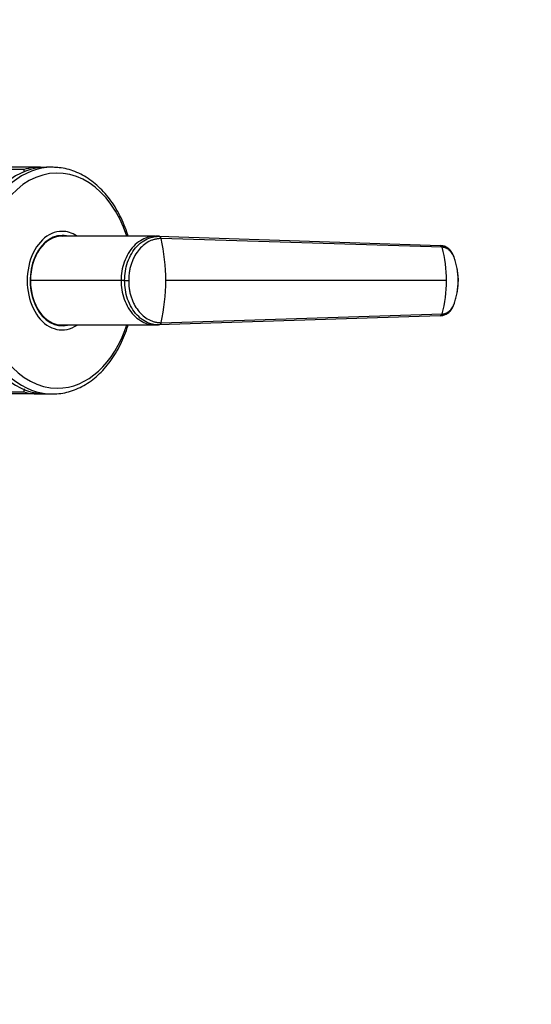
# Model space of a CAD drawing. Units: millimetres. Extents: x 0 to 1478, y 0 to 1758.
# Drawn here: x 790 to 894, y 313 to 513 of the extents above; entities that cross this region are included whole.
import ezdxf
from ezdxf import colors
from ezdxf.entities.mleader import LeaderData, LeaderLine
from ezdxf.math import Vec2, Vec3

# ---------------------------------------------------------------- set-up
doc = ezdxf.new("R2010")
doc.units = ezdxf.units.MM
doc.layers.add('DV3_Défaut', color=7, linetype='Continuous')
doc.layers.add('Défaut', color=7, linetype='Continuous')

# ---------------------------------------------------------------- blocks, each defined once
blk = doc.blocks.new('_DOT')
at = {"color": 0}
blk.add_line((0, 0), (-1, 0), dxfattribs=at)
at = {"color": 0, "const_width": 0.333}
blk.add_lwpolyline([(-0.1665, 0, 1), (0.1665, 0, 1)], format="xyb", close=True, dxfattribs=at)
blk = doc.blocks.new('SE2')
at = {"layer": 'DV3_Défaut', "color": 7, "linetype": 'Continuous'}
for p, q in [((790.66, 482.53), (784.29, 482.53)), ((793.83, 482.97), (787.47, 482.97)), ((796.45, 482.97), (795.25, 482.97)), ((798.08, 468.97), (797.37, 468.97)), ((805.24, 468.97), (798.39, 468.97)), ((817.33, 468.97), (805.24, 468.97)), ((817.33, 468.97), (817.42, 468.97)), ((818.01, 468.97), (817.41, 468.97)), ((818.04, 468.97), (875.08, 467.11)), ((875.5, 466.74), (818.5, 468.5)), ((810.4, 459.97), (792.02, 459.97)), ((811.11, 459.97), (810.4, 459.97)), ((811.12, 459.97), (811.94, 459.97)), ((876.37, 459.97), (819.46, 459.97)), ((875.08, 452.84), (818.04, 450.97)), ((818.5, 451.44), (875.5, 453.21)), ((797.37, 450.97), (798.08, 450.97)), ((798.39, 450.97), (805.24, 450.97)), ((805.24, 450.97), (817.33, 450.97)), ((817.33, 450.97), (817.42, 450.97)), ((817.41, 450.97), (818.01, 450.97)), ((784.29, 437.42), (790.66, 437.42)), ((792.77, 437.02), (786.41, 437.02)), ((792.77, 437.02), (794.19, 437.02)), ((795.25, 436.97), (796.45, 436.97))]:
    blk.add_line(p, q, dxfattribs=at)
for centre, radius, start, end in [((861.25, 493.53), 71.44, 188.8583, 189.2652), ((781.15, 460.01), 38.31, 359.9472, 12.8152), ((849.91, 460.03), 26.46, 359.8721, 14.6818), ((781.16, 459.94), 38.29, 347.1822, 0.0553), ((849.91, 459.91), 26.46, 345.3178, 0.128), ((861.25, 426.42), 71.44, 170.6751, 171.1417)]:
    blk.add_arc(centre, radius, start, end, dxfattribs=at)
for centre, major_axis, start_param, end_param in [((797.48, 459.97), (0, -21.83), 1.998126, 6.283185), ((795.25, 459.97), (0, 23), 0, 3.141593), ((796.45, 459.97), (0, 23), 0, 3.141593), ((793.83, 459.97), (0, -23), 3.098101, 3.338163), ((796.45, 459.97), (0, 23), 6.25711, 6.283185), ((798.43, 459.97), (0, 10), 0, 3.587369), ((798.43, 459.97), (0, 10), 5.85716, 6.283185), ((798.43, 459.97), (0, 9.15), 0, 3.313549), ((798.39, 459.97), (0, 9), 0, 1.570796), ((798.08, 459.97), (0, 9), 0, 0.278301), ((797.37, 459.97), (0, 9), 0, 0.017501), ((797.37, 459.97), (0, 9.15), 6.081642, 6.201126), ((798.08, 459.97), (0, 9), 6.258793, 6.283185), ((798.43, 459.97), (0, 9.15), 6.147406, 6.283185), ((798.39, 459.97), (0, 9), 1.570796, 3.141593), ((798.08, 459.97), (0, 9), 2.863292, 3.165985), ((797.37, 459.97), (0, 9), 3.124092, 3.141593), ((797.48, 459.97), (0, -21.83), 0, 1.14382), ((797.37, 459.97), (0, 9.15), 3.223652, 3.346438), ((793.83, 459.97), (0, -23), 6.086615, 6.217956)]:
    blk.add_ellipse(centre, major_axis=major_axis, ratio=0.707107, start_param=start_param, end_param=end_param, dxfattribs=at)
for points, knots in [([(811.83, 468.98), (811.8, 469.08), (811.55, 469.85), (811.04, 471.28), (810.18, 473.17), (809.19, 474.94), (808.07, 476.58), (806.84, 478.05), (805.51, 479.36), (804.1, 480.48), (802.6, 481.41), (801.05, 482.13), (799.47, 482.63), (798.04, 482.91), (797.24, 482.93), (796.9, 482.94)], [0, 0, 0, 0, 0.012203, 0.098172, 0.184196, 0.270263, 0.356334, 0.442349, 0.528222, 0.613847, 0.699103, 0.783887, 0.868139, 0.951883, 1, 1, 1, 1]), ([(817.33, 468.97), (816.78, 468.97), (815.74, 468.81), (814.25, 468.12), (812.92, 467.02), (811.8, 465.53), (810.99, 463.78), (810.51, 461.9), (810.4, 460.61), (810.4, 459.97)], [0, 0, 0, 0, 0.149979, 0.288721, 0.435088, 0.581335, 0.727439, 0.865017, 1, 1, 1, 1]), ([(811.12, 459.97), (811.11, 460.61), (811.21, 461.89), (811.69, 463.78), (812.49, 465.53), (813.61, 467.02), (814.94, 468.12), (816.33, 468.77), (817.26, 468.94), (817.69, 468.96)], [0, 0, 0, 0, 0.1394409, 0.2815634, 0.4324929, 0.5835707, 0.7347723, 0.8780964, 1, 1, 1, 1]), ([(818.5, 468.5), (818.43, 468.5), (818.29, 468.5), (818.08, 468.49), (817.83, 468.47), (817.54, 468.42), (817.12, 468.33), (816.6, 468.17), (815.78, 467.8), (814.83, 467.14), (813.82, 466.07), (813.13, 464.98), (812.68, 464.01), (812.41, 463.25), (812.19, 462.46), (812.06, 461.73), (811.98, 461.09), (811.94, 460.53), (811.94, 460.16), (811.94, 459.97)], [0, 0, 0, 0, 0.020001, 0.040731, 0.062332, 0.093426, 0.124646, 0.187059, 0.249245, 0.374712, 0.500183, 0.625408, 0.688123, 0.750789, 0.813101, 0.875378, 0.916929, 0.958408, 1, 1, 1, 1]), ([(877.98, 464.56), (877.93, 464.71), (877.73, 465.19), (877.34, 465.92), (876.68, 466.58), (875.95, 466.98), (875.48, 467.05), (875.21, 467.09)], [0, 0, 0, 0, 0.106781, 0.352165, 0.582967, 0.799001, 1, 1, 1, 1]), ([(878.76, 459.97), (878.76, 459.98), (878.76, 460.04), (878.76, 460.23), (878.74, 460.6), (878.71, 461.1), (878.65, 461.64), (878.54, 462.37), (878.36, 463.26), (878.13, 464.04), (877.95, 464.54), (877.85, 464.79), (877.75, 465.03), (877.6, 465.34), (877.38, 465.69), (877.06, 466.05), (876.71, 466.35), (876.4, 466.52), (876.16, 466.62), (875.97, 466.68), (875.75, 466.73), (875.58, 466.73), (875.5, 466.74)], [0, 0, 0, 0, 0.001611, 0.022609, 0.064607, 0.12758, 0.189911, 0.253328, 0.378073, 0.503185, 0.536186, 0.566158, 0.599077, 0.629, 0.690738, 0.752694, 0.814407, 0.876402, 0.901334, 0.9259, 0.963278, 1, 1, 1, 1]), ([(810.4, 459.97), (810.4, 459.34), (810.51, 458.05), (810.99, 456.16), (811.8, 454.42), (812.92, 452.93), (814.25, 451.83), (815.74, 451.13), (816.78, 450.97), (817.33, 450.97)], [0, 0, 0, 0, 0.134983, 0.272561, 0.418665, 0.564912, 0.711279, 0.850021, 1, 1, 1, 1]), ([(817.69, 450.98), (817.26, 451.01), (816.33, 451.18), (814.94, 451.82), (813.61, 452.93), (812.49, 454.42), (811.69, 456.17), (811.21, 458.05), (811.11, 459.34), (811.12, 459.97)], [0, 0, 0, 0, 0.121904, 0.265228, 0.416429, 0.567507, 0.718437, 0.860559, 1, 1, 1, 1]), ([(811.94, 459.97), (811.94, 459.88), (811.94, 459.69), (811.94, 459.41), (811.96, 459.14), (811.98, 458.86), (812.01, 458.58), (812.07, 458.12), (812.19, 457.49), (812.41, 456.7), (812.68, 455.93), (813.13, 454.97), (813.82, 453.87), (814.83, 452.81), (815.78, 452.15), (816.6, 451.78), (817.12, 451.61), (817.54, 451.52), (817.86, 451.47), (818.18, 451.44), (818.4, 451.44), (818.5, 451.44)], [0, 0, 0, 0, 0.020823, 0.041595, 0.06234, 0.083079, 0.103836, 0.124635, 0.186909, 0.249224, 0.311884, 0.374604, 0.499827, 0.625296, 0.750762, 0.812943, 0.87536, 0.906576, 0.937672, 0.969744, 1, 1, 1, 1]), ([(875.5, 453.21), (875.55, 453.21), (875.64, 453.21), (875.78, 453.23), (875.92, 453.26), (876.05, 453.29), (876.19, 453.34), (876.41, 453.43), (876.71, 453.6), (877.06, 453.89), (877.38, 454.26), (877.6, 454.6), (877.75, 454.91), (877.85, 455.15), (877.95, 455.4), (878.07, 455.74), (878.2, 456.17), (878.35, 456.69), (878.47, 457.22), (878.57, 457.76), (878.65, 458.31), (878.71, 458.87), (878.74, 459.33), (878.75, 459.7), (878.76, 459.89), (878.76, 459.97)], [0, 0, 0, 0, 0.020792, 0.041417, 0.06196, 0.082484, 0.103027, 0.123635, 0.18546, 0.247216, 0.30918, 0.370841, 0.400877, 0.433673, 0.463472, 0.49663, 0.560056, 0.621665, 0.683927, 0.746571, 0.810412, 0.874042, 0.938111, 0.970579, 1, 1, 1, 1]), ([(875.21, 452.86), (875.48, 452.89), (875.95, 452.96), (876.68, 453.37), (877.34, 454.02), (877.73, 454.76), (877.93, 455.24), (877.98, 455.39)], [0, 0, 0, 0, 0.200999, 0.417033, 0.647835, 0.893219, 1, 1, 1, 1]), ([(796.45, 436.97), (796.78, 436.98), (797.57, 437), (798.98, 437.2), (800.55, 437.64), (802.1, 438.28), (803.59, 439.12), (805.02, 440.16), (806.36, 441.39), (807.62, 442.79), (808.77, 444.35), (809.8, 446.06), (810.71, 447.91), (811.37, 449.56), (811.71, 450.6), (811.83, 450.96)], [0, 0, 0, 0, 0.0455879, 0.1268076, 0.2080872, 0.2896098, 0.3715247, 0.4539019, 0.5367332, 0.6199535, 0.7034689, 0.7871831, 0.8710141, 0.9549012, 1, 1, 1, 1])]:
    blk.add_open_spline(points, degree=3, knots=knots, dxfattribs=at)
for points in [[(817.69, 468.96), (817.8, 468.97), (817.92, 468.97), (818.04, 468.97)], [(818.5, 468.5), (818.49, 468.54), (818.47, 468.62), (818.42, 468.72), (818.36, 468.81), (818.29, 468.88), (818.21, 468.94), (818.12, 468.97), (818.07, 468.97), (818.04, 468.97)], [(875.08, 467.1), (875.1, 467.11), (875.15, 467.1), (875.23, 467.09), (875.3, 467.05), (875.36, 467), (875.42, 466.93), (875.47, 466.84), (875.49, 466.77), (875.5, 466.74)], [(878.75, 459.97), (878.7, 460.89), (878.64, 461.67), (878.51, 462.46)], [(878.51, 457.48), (878.64, 458.28), (878.7, 459.06), (878.75, 459.97)], [(875.5, 453.21), (875.49, 453.17), (875.47, 453.1), (875.42, 453.02), (875.36, 452.94), (875.3, 452.89), (875.23, 452.86), (875.15, 452.84), (875.1, 452.84), (875.08, 452.84)], [(818.04, 450.97), (817.92, 450.97), (817.8, 450.98), (817.69, 450.98)], [(818.5, 451.44), (818.49, 451.4), (818.47, 451.33), (818.42, 451.22), (818.36, 451.13), (818.29, 451.06), (818.21, 451.01), (818.12, 450.98), (818.07, 450.97), (818.04, 450.97)], [(792.77, 437.02), (792.78, 437.12), (792.79, 437.23), (792.82, 437.32)]]:
    blk.add_open_spline(points, degree=3, dxfattribs=at)

msp = doc.modelspace()

# ---------------------------------------------------------------- block references
at = {"layer": 'Défaut'}
msp.add_blockref('SE2', (0, 0), dxfattribs=at)

# ---------------------------------------------------------------- leaders
at = {"layer": 'Défaut', "color": 7, "linetype": 'Continuous'}
ml = msp.add_multileader_mtext('Standard', dxfattribs=at)
ml.set_content('{\\pxsm0.9;\\fSolid Edge ISO|b1||i0||c0|p34;\\W1.;21/06/2018\\P}', color=256)
ml.set_leader_properties()
ml.set_arrow_properties(name='DOT')
ml.build(insert=Vec2(0, 0))
ml.multileader.update_dxf_attribs({"leader_type": 0, "dogleg_length": 0, "arrow_head_size": 12})
ctx = ml.context
ctx.base_point, ctx.char_height, ctx.arrow_head_size, ctx.landing_gap_size = Vec3(1390.41, 1750.71), 12, 12, 4.2
notes = []
notes.append((ctx, [(0, (0, 0, 0), (0, 0), (1, 0), 1, [])]))
ctx.mtext.insert = Vec3(1392.41, 1756.83)
for ctx, leaders in notes:
    for number, flags, end, landing, length, lines in leaders:
        leader = LeaderData()
        leader.index, (leader.has_last_leader_line, leader.has_dogleg_vector, leader.attachment_direction) = number, flags
        leader.last_leader_point, leader.dogleg_vector, leader.dogleg_length = Vec3(end), Vec3(landing), length
        for number, points, colour, breaks in lines:
            line = LeaderLine()
            line.index, line.vertices, line.color, line.breaks = number, Vec3.list(points), colors.encode_raw_color(colour), breaks
            leader.lines.append(line)
        ctx.leaders.append(leader)

doc.saveas('drawing.dxf')
